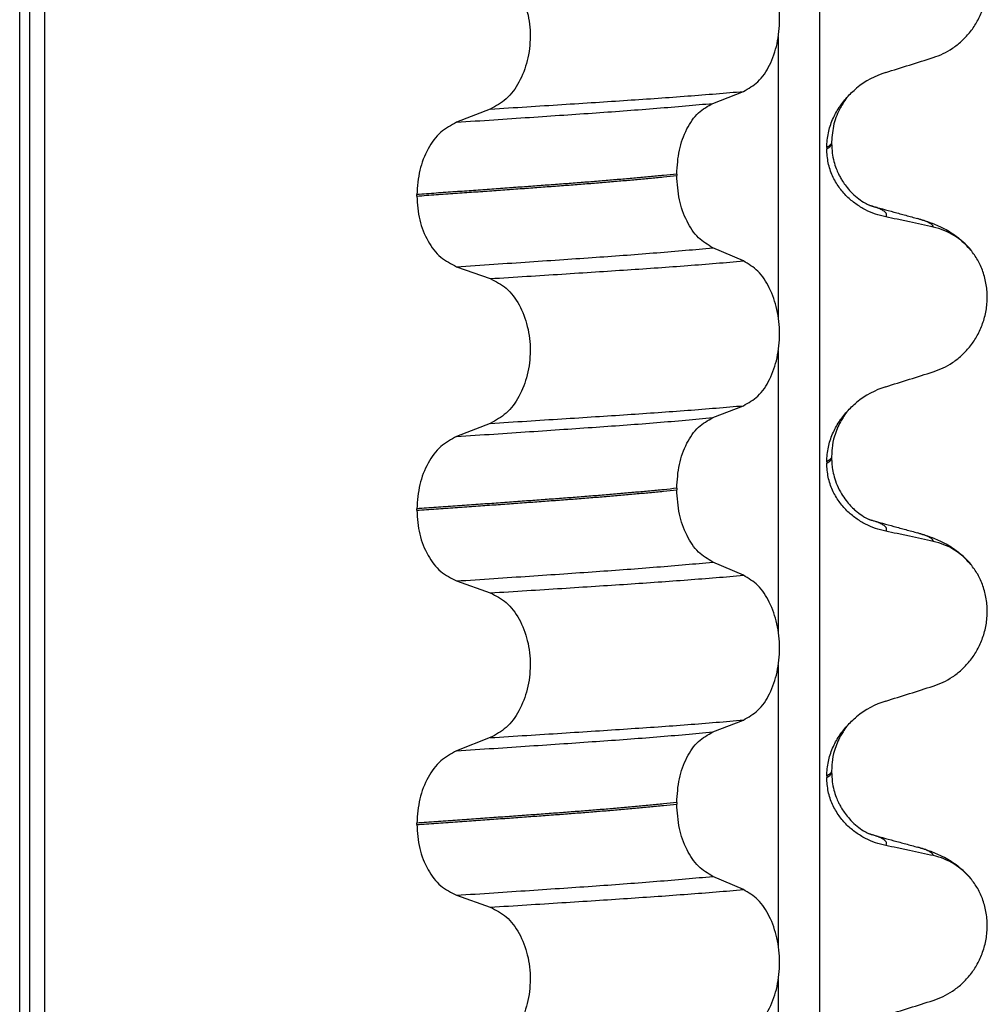
# Model space of a CAD drawing. Units: millimetres. Extents: x -6798 to -5689, y -6304 to -5323.
# Drawn here: x -5961 to -5951, y -5524 to -5514 of the extents above; entities that cross this region are included whole.
import ezdxf

# ---------------------------------------------------------------- set-up
doc = ezdxf.new("R2010")
doc.units = ezdxf.units.MM

# ---------------------------------------------------------------- blocks, each defined once
blk = doc.blocks.new('309018556__81', base_point=(-5971, -5679.7))
at = {"color": 7, "linetype": 'Continuous'}
for p, q in [((-5960.8914, -5666.7), (-5960.8914, -5484.5)), ((-5960.7922, -5484.5), (-5960.7922, -5666.7)), ((-5960.6366, -5666.7), (-5960.6366, -5484.5)), ((-5952.8114, -5484.5), (-5952.8114, -5666.7)), ((-5953.2261, -5517.41), (-5953.2261, -5514.5747)), ((-5953.8886, -5515.2502), (-5953.5793, -5515.1297)), ((-5956.1368, -5515.3077), (-5956.4776, -5515.4406)), ((-5952.7372, -5515.695), (-5952.7372, -5515.71)), ((-5952.688, -5515.6394), (-5952.688, -5515.6544)), ((-5954.2523, -5515.964), (-5954.2523, -5515.979)), ((-5956.8783, -5516.186), (-5956.8783, -5516.171)), ((-5953.5793, -5516.8423), (-5953.8886, -5516.7094)), ((-5956.4776, -5516.8998), (-5956.1368, -5517.0203)), ((-5953.2261, -5520.585), (-5953.2261, -5517.7497)), ((-5953.8886, -5518.4252), (-5953.5793, -5518.3047)), ((-5956.1368, -5518.4827), (-5956.4776, -5518.6156)), ((-5952.7372, -5518.87), (-5952.7372, -5518.885)), ((-5952.688, -5518.8144), (-5952.688, -5518.8294)), ((-5954.2523, -5519.139), (-5954.2523, -5519.154)), ((-5956.8783, -5519.361), (-5956.8783, -5519.346)), ((-5953.5793, -5520.0173), (-5953.8886, -5519.8844)), ((-5956.4776, -5520.0748), (-5956.1368, -5520.1953)), ((-5953.2261, -5523.76), (-5953.2261, -5520.9247)), ((-5953.8886, -5521.6002), (-5953.5793, -5521.4797)), ((-5956.1368, -5521.6577), (-5956.4776, -5521.7906)), ((-5952.688, -5521.9894), (-5952.688, -5522.0044)), ((-5952.7372, -5522.045), (-5952.7372, -5522.06)), ((-5954.2523, -5522.314), (-5954.2523, -5522.329)), ((-5956.8783, -5522.536), (-5956.8783, -5522.521)), ((-5953.5793, -5523.1923), (-5953.8886, -5523.0594)), ((-5956.4776, -5523.2498), (-5956.1368, -5523.3703)), ((-5953.2261, -5526.935), (-5953.2261, -5524.0997))]:
    blk.add_line(p, q, dxfattribs=at)
for centre, radius, start, end in [((-5951.8781, -5515.7778), 0.8799, 107.42168, 129.26674), ((-5951.8083, -5517.1668), 0.6832, 39.49896, 77.5752), ((-5951.8781, -5518.9528), 0.8799, 107.42168, 129.26674), ((-5951.8083, -5520.3418), 0.6832, 39.49896, 77.5752), ((-5951.8781, -5522.1278), 0.8799, 107.42168, 129.26674), ((-5951.8083, -5523.5168), 0.6832, 39.49896, 77.5752)]:
    blk.add_arc(centre, radius, start, end, dxfattribs=at)
for points, knots in [([(-5951.6613, -5514.7871), (-5951.6276, -5514.7749), (-5951.5595, -5514.7502), (-5951.4636, -5514.6945), (-5951.3732, -5514.6241), (-5951.2908, -5514.537), (-5951.2199, -5514.4337), (-5951.1637, -5514.3154), (-5951.1267, -5514.1847), (-5951.1117, -5514.0465), (-5951.1215, -5513.9072), (-5951.1548, -5513.7758), (-5951.2074, -5513.657), (-5951.257, -5513.59), (-5951.2811, -5513.5573)], [0, 0, 0, 0, 0.107282, 0.216927, 0.331142, 0.450156, 0.574914, 0.705579, 0.841286, 0.980543, 1.120587, 1.257705, 1.385609, 1.507292, 1.507292, 1.507292, 1.507292]), ([(-5953.5793, -5515.1297), (-5953.5278, -5515.1003), (-5953.4166, -5515.0368), (-5953.3035, -5514.8599), (-5953.2295, -5514.6443), (-5953.2047, -5514.4017), (-5953.2309, -5514.1593), (-5953.3055, -5513.9434), (-5953.4179, -5513.7654), (-5953.5281, -5513.6984), (-5953.5793, -5513.6673)], [0, 0, 0, 0, 0.175742, 0.379331, 0.610482, 0.857366, 1.104161, 1.335389, 1.540243, 1.717861, 1.717861, 1.717861, 1.717861]), ([(-5956.1368, -5513.8453), (-5956.0803, -5513.8743), (-5955.9606, -5513.9358), (-5955.8337, -5514.1127), (-5955.7517, -5514.3296), (-5955.7239, -5514.5733), (-5955.7532, -5514.8169), (-5955.8359, -5515.0339), (-5955.9619, -5515.2119), (-5956.0807, -5515.2769), (-5956.1368, -5515.3077)], [0, 0, 0, 0, 0.188242, 0.398988, 0.632825, 0.880006, 1.127126, 1.361059, 1.57295, 1.762802, 1.762802, 1.762802, 1.762802]), ([(-5952.1415, -5514.9383), (-5952.0614, -5514.9132), (-5951.9013, -5514.8631), (-5951.7413, -5514.8124), (-5951.6613, -5514.7871)], [0, 0, 0, 0, 0.2516729, 0.5034358, 0.5034358, 0.5034358, 0.5034358]), ([(-5956.1368, -5515.3077), (-5956.0137, -5515.2999), (-5955.7724, -5515.2848), (-5955.4181, -5515.2622), (-5955.0793, -5515.2402), (-5954.7553, -5515.2191), (-5954.4446, -5515.1981), (-5954.1455, -5515.1761), (-5953.8582, -5515.1537), (-5953.6708, -5515.1376), (-5953.5793, -5515.1297)], [0, 0, 0, 0, 0.370034, 0.725299, 1.065028, 1.388589, 1.699187, 1.999475, 2.288101, 2.563741, 2.563741, 2.563741, 2.563741]), ([(-5952.5337, -5515.1905), (-5952.518, -5515.1737), (-5952.4869, -5515.1405), (-5952.4522, -5515.1111), (-5952.435, -5515.0966)], [0, 0, 0, 0, 0.0688427, 0.1363573, 0.1363573, 0.1363573, 0.1363573]), ([(-5952.7372, -5515.695), (-5952.734, -5515.6458), (-5952.7278, -5515.549), (-5952.6816, -5515.4134), (-5952.6178, -5515.2924), (-5952.5613, -5515.2239), (-5952.5337, -5515.1905)], [0, 0, 0, 0, 0.147463, 0.2898435, 0.425909, 0.5555838, 0.5555838, 0.5555838, 0.5555838]), ([(-5952.5337, -5515.1905), (-5952.5469, -5515.2099), (-5952.5692, -5515.2427), (-5952.6202, -5515.3284), (-5952.6747, -5515.457), (-5952.6836, -5515.5784), (-5952.688, -5515.6394)], [0, 0, 0, 0, 0.0704935, 0.1188405, 0.2994423, 0.4819544, 0.4819544, 0.4819544, 0.4819544]), ([(-5956.4776, -5515.4406), (-5956.3519, -5515.4323), (-5956.1058, -5515.4161), (-5955.7448, -5515.3919), (-5955.4005, -5515.3684), (-5955.0721, -5515.3459), (-5954.7579, -5515.3234), (-5954.4565, -5515.3), (-5954.1679, -5515.276), (-5953.9801, -5515.2587), (-5953.8886, -5515.2502)], [0, 0, 0, 0, 0.377824, 0.7399, 1.085321, 1.413346, 1.727383, 2.030213, 2.320288, 2.596091, 2.596091, 2.596091, 2.596091]), ([(-5954.2523, -5515.964), (-5954.2473, -5515.8827), (-5954.2378, -5515.7253), (-5954.161, -5515.5137), (-5954.049, -5515.3407), (-5953.9394, -5515.2789), (-5953.8886, -5515.2502)], [0, 0, 0, 0, 0.2432066, 0.4702834, 0.6704079, 0.8432042, 0.8432042, 0.8432042, 0.8432042]), ([(-5956.4776, -5515.4406), (-5956.5334, -5515.4711), (-5956.6513, -5515.5357), (-5956.7759, -5515.7123), (-5956.8617, -5515.9281), (-5956.8727, -5516.0884), (-5956.8783, -5516.171)], [0, 0, 0, 0, 0.1886045, 0.3987817, 0.6313681, 0.8779859, 0.8779859, 0.8779859, 0.8779859]), ([(-5952.688, -5515.6544), (-5952.691, -5515.6574), (-5952.6974, -5515.6639), (-5952.7074, -5515.6748), (-5952.721, -5515.6853), (-5952.7315, -5515.6916), (-5952.7372, -5515.695)], [0, 0, 0, 0, 0.01283911, 0.02730207, 0.04425924, 0.06413299, 0.06413299, 0.06413299, 0.06413299]), ([(-5952.7372, -5515.71), (-5952.7298, -5515.7056), (-5952.7165, -5515.6975), (-5952.701, -5515.6837), (-5952.6905, -5515.6696), (-5952.6888, -5515.6594), (-5952.688, -5515.6544)], [0, 0, 0, 0, 0.02581874, 0.04660568, 0.06225726, 0.07718423, 0.07718423, 0.07718423, 0.07718423]), ([(-5952.1415, -5516.3974), (-5952.1765, -5516.3889), (-5952.2471, -5516.3717), (-5952.3486, -5516.3271), (-5952.446, -5516.2679), (-5952.5368, -5516.1913), (-5952.6177, -5516.0966), (-5952.6831, -5515.9827), (-5952.7282, -5515.8515), (-5952.7342, -5515.7578), (-5952.7372, -5515.71)], [0, 0, 0, 0, 0.1079398, 0.2176602, 0.3310918, 0.4488273, 0.5723367, 0.7029561, 0.8409132, 0.9837924, 0.9837924, 0.9837924, 0.9837924]), ([(-5952.688, -5515.6544), (-5952.6867, -5515.6872), (-5952.6843, -5515.7489), (-5952.6667, -5515.8337), (-5952.6444, -5515.9036), (-5952.6215, -5515.9573), (-5952.5995, -5516), (-5952.5748, -5516.0418), (-5952.5406, -5516.0907), (-5952.4924, -5516.1472), (-5952.4329, -5516.2022), (-5952.3722, -5516.245), (-5952.3295, -5516.2684), (-5952.3066, -5516.2786), (-5952.3005, -5516.2817), (-5952.2975, -5516.2833)], [0, 0, 0, 0, 0.098343, 0.1849427, 0.2588225, 0.3180433, 0.3599222, 0.4029479, 0.4636182, 0.5385985, 0.625409, 0.705968, 0.7608462, 0.7710559, 0.7812926, 0.7812926, 0.7812926, 0.7812926]), ([(-5954.2523, -5515.964), (-5954.2972, -5515.9686), (-5954.3885, -5515.978), (-5954.5276, -5515.9914), (-5954.6707, -5516.0047), (-5954.8177, -5516.0178), (-5954.9682, -5516.0306), (-5955.1221, -5516.0432), (-5955.2791, -5516.0556), (-5955.3848, -5516.0635), (-5955.4382, -5516.0675)], [0, 0, 0, 0, 0.135576, 0.275376, 0.419184, 0.566778, 0.717934, 0.872423, 1.030015, 1.190479, 1.190479, 1.190479, 1.190479]), ([(-5955.4382, -5516.0825), (-5955.3848, -5516.0785), (-5955.2791, -5516.0706), (-5955.1221, -5516.0582), (-5954.9682, -5516.0456), (-5954.8177, -5516.0328), (-5954.6707, -5516.0197), (-5954.5276, -5516.0064), (-5954.3885, -5515.993), (-5954.2972, -5515.9836), (-5954.2523, -5515.979)], [0, 0, 0, 0, 0.160463, 0.318056, 0.472545, 0.6237, 0.771295, 0.915102, 1.054902, 1.190479, 1.190479, 1.190479, 1.190479]), ([(-5953.8886, -5516.7094), (-5953.9394, -5516.6785), (-5954.0488, -5516.612), (-5954.1601, -5516.4354), (-5954.2373, -5516.2207), (-5954.2472, -5516.0614), (-5954.2523, -5515.979)], [0, 0, 0, 0, 0.1764515, 0.3796311, 0.6095073, 0.8558057, 0.8558057, 0.8558057, 0.8558057]), ([(-5955.4382, -5516.0675), (-5955.4928, -5516.0715), (-5955.6036, -5516.0797), (-5955.7723, -5516.0921), (-5955.9457, -5516.1047), (-5956.1237, -5516.1175), (-5956.3062, -5516.1306), (-5956.4932, -5516.1439), (-5956.6844, -5516.1574), (-5956.8132, -5516.1664), (-5956.8783, -5516.171)], [0, 0, 0, 0, 0.164275, 0.333401, 0.507283, 0.685816, 0.86888, 1.056342, 1.248056, 1.443864, 1.443864, 1.443864, 1.443864]), ([(-5956.8783, -5516.186), (-5956.8132, -5516.1814), (-5956.6844, -5516.1724), (-5956.4932, -5516.1589), (-5956.3062, -5516.1456), (-5956.1237, -5516.1325), (-5955.9457, -5516.1197), (-5955.7723, -5516.1071), (-5955.6036, -5516.0947), (-5955.4928, -5516.0865), (-5955.4382, -5516.0825)], [0, 0, 0, 0, 0.195808, 0.387522, 0.574984, 0.758048, 0.936581, 1.110463, 1.279589, 1.443864, 1.443864, 1.443864, 1.443864]), ([(-5956.8783, -5516.186), (-5956.8728, -5516.2675), (-5956.8622, -5516.4259), (-5956.7768, -5516.6387), (-5956.6514, -5516.8116), (-5956.5333, -5516.8715), (-5956.4776, -5516.8998)], [0, 0, 0, 0, 0.2435191, 0.473333, 0.6806322, 0.8658107, 0.8658107, 0.8658107, 0.8658107]), ([(-5952.2877, -5516.2861), (-5952.2879, -5516.2861), (-5952.2895, -5516.2856), (-5952.2925, -5516.2846), (-5952.2956, -5516.2838), (-5952.2973, -5516.2833), (-5952.2975, -5516.2833)], [0, 0, 0, 0, 0.00063086, 0.00504684, 0.00951975, 0.01015873, 0.01015873, 0.01015873, 0.01015873]), ([(-5952.2877, -5516.2861), (-5952.2497, -5516.2964), (-5952.173, -5516.3172), (-5952.0567, -5516.349), (-5951.9382, -5516.3813), (-5951.8583, -5516.4031), (-5951.8182, -5516.414)], [0, 0, 0, 0, 0.1182773, 0.2382179, 0.3618234, 0.4865988, 0.4865988, 0.4865988, 0.4865988]), ([(-5952.1415, -5516.3974), (-5952.1409, -5516.3964), (-5952.1395, -5516.3944), (-5952.1356, -5516.3887), (-5952.1336, -5516.3795), (-5952.1347, -5516.366), (-5952.1433, -5516.3521), (-5952.1617, -5516.336), (-5952.1921, -5516.3191), (-5952.2357, -5516.3015), (-5952.2692, -5516.2916), (-5952.2877, -5516.2861)], [0, 0, 0, 0, 0.0036608, 0.0073217, 0.0205109, 0.0309028, 0.0472338, 0.0678712, 0.1040129, 0.1509033, 0.2087564, 0.2087564, 0.2087564, 0.2087564]), ([(-5951.6613, -5516.4997), (-5951.7003, -5516.4911), (-5951.7802, -5516.4734), (-5951.9017, -5516.4473), (-5952.0228, -5516.4218), (-5952.1029, -5516.4054), (-5952.1415, -5516.3974)], [0, 0, 0, 0, 0.1198018, 0.2455776, 0.3727485, 0.4909597, 0.4909597, 0.4909597, 0.4909597]), ([(-5951.8182, -5516.414), (-5951.7739, -5516.427), (-5951.6878, -5516.4523), (-5951.5567, -5516.5091), (-5951.4131, -5516.5936), (-5951.3287, -5516.6823), (-5951.2811, -5516.7323)], [0, 0, 0, 0, 0.1385476, 0.2687352, 0.428069, 0.6340425, 0.6340425, 0.6340425, 0.6340425]), ([(-5951.6613, -5516.4997), (-5951.6617, -5516.4982), (-5951.6625, -5516.4952), (-5951.6649, -5516.4838), (-5951.6813, -5516.4701), (-5951.7104, -5516.4506), (-5951.7575, -5516.4317), (-5951.7963, -5516.4204), (-5951.8182, -5516.414)], [0, 0, 0, 0, 0.004581, 0.009162, 0.0348438, 0.0634063, 0.1162385, 0.1849137, 0.1849137, 0.1849137, 0.1849137]), ([(-5956.4776, -5516.8998), (-5956.3519, -5516.8915), (-5956.1058, -5516.8753), (-5955.7448, -5516.8511), (-5955.4005, -5516.8276), (-5955.0721, -5516.8051), (-5954.7579, -5516.7826), (-5954.4565, -5516.7592), (-5954.1679, -5516.7352), (-5953.9801, -5516.7179), (-5953.8886, -5516.7094)], [0, 0, 0, 0, 0.377824, 0.7399, 1.085321, 1.413346, 1.727383, 2.030213, 2.320288, 2.596091, 2.596091, 2.596091, 2.596091]), ([(-5951.6613, -5517.9621), (-5951.6276, -5517.9499), (-5951.5595, -5517.9252), (-5951.4636, -5517.8695), (-5951.3732, -5517.7991), (-5951.2908, -5517.712), (-5951.2199, -5517.6087), (-5951.1637, -5517.4904), (-5951.1267, -5517.3597), (-5951.1117, -5517.2215), (-5951.1215, -5517.0822), (-5951.1548, -5516.9508), (-5951.2074, -5516.832), (-5951.257, -5516.765), (-5951.2811, -5516.7323)], [0, 0, 0, 0, 0.107282, 0.216927, 0.331142, 0.450156, 0.574914, 0.705579, 0.841286, 0.980543, 1.120587, 1.257705, 1.385609, 1.507292, 1.507292, 1.507292, 1.507292]), ([(-5956.1368, -5517.0203), (-5956.0137, -5517.0125), (-5955.7724, -5516.9974), (-5955.4181, -5516.9748), (-5955.0793, -5516.9528), (-5954.7553, -5516.9317), (-5954.4446, -5516.9106), (-5954.1455, -5516.8887), (-5953.8582, -5516.8663), (-5953.6708, -5516.8502), (-5953.5793, -5516.8423)], [0, 0, 0, 0, 0.370034, 0.725299, 1.065028, 1.388589, 1.699187, 1.999475, 2.288101, 2.563741, 2.563741, 2.563741, 2.563741]), ([(-5953.5793, -5518.3047), (-5953.5278, -5518.2753), (-5953.4166, -5518.2118), (-5953.3035, -5518.0349), (-5953.2295, -5517.8193), (-5953.2047, -5517.5767), (-5953.2309, -5517.3343), (-5953.3055, -5517.1184), (-5953.4179, -5516.9404), (-5953.5281, -5516.8734), (-5953.5793, -5516.8423)], [0, 0, 0, 0, 0.175742, 0.379331, 0.610482, 0.857366, 1.104161, 1.335389, 1.540243, 1.717861, 1.717861, 1.717861, 1.717861]), ([(-5956.1368, -5517.0203), (-5956.0803, -5517.0493), (-5955.9606, -5517.1108), (-5955.8337, -5517.2877), (-5955.7517, -5517.5046), (-5955.7239, -5517.7483), (-5955.7532, -5517.9919), (-5955.8359, -5518.2089), (-5955.9619, -5518.3869), (-5956.0807, -5518.4519), (-5956.1368, -5518.4827)], [0, 0, 0, 0, 0.188242, 0.398988, 0.632825, 0.880006, 1.127126, 1.361059, 1.57295, 1.762802, 1.762802, 1.762802, 1.762802]), ([(-5952.1415, -5518.1133), (-5952.0614, -5518.0882), (-5951.9013, -5518.0381), (-5951.7413, -5517.9874), (-5951.6613, -5517.9621)], [0, 0, 0, 0, 0.2516729, 0.5034358, 0.5034358, 0.5034358, 0.5034358]), ([(-5956.1368, -5518.4827), (-5956.0137, -5518.4749), (-5955.7724, -5518.4598), (-5955.4181, -5518.4372), (-5955.0793, -5518.4152), (-5954.7553, -5518.3941), (-5954.4446, -5518.3731), (-5954.1455, -5518.3511), (-5953.8582, -5518.3287), (-5953.6708, -5518.3126), (-5953.5793, -5518.3047)], [0, 0, 0, 0, 0.370034, 0.725299, 1.065028, 1.388589, 1.699187, 1.999475, 2.288101, 2.563741, 2.563741, 2.563741, 2.563741]), ([(-5952.5337, -5518.3655), (-5952.518, -5518.3487), (-5952.4869, -5518.3155), (-5952.4522, -5518.2861), (-5952.435, -5518.2716)], [0, 0, 0, 0, 0.0688427, 0.1363573, 0.1363573, 0.1363573, 0.1363573]), ([(-5952.7372, -5518.87), (-5952.734, -5518.8208), (-5952.7278, -5518.724), (-5952.6816, -5518.5884), (-5952.6178, -5518.4674), (-5952.5613, -5518.3989), (-5952.5337, -5518.3655)], [0, 0, 0, 0, 0.147463, 0.2898435, 0.425909, 0.5555838, 0.5555838, 0.5555838, 0.5555838]), ([(-5952.5337, -5518.3655), (-5952.5469, -5518.3849), (-5952.5691, -5518.4177), (-5952.6168, -5518.4975), (-5952.6601, -5518.6005), (-5952.6849, -5518.72), (-5952.6871, -5518.788), (-5952.688, -5518.8144)], [0, 0, 0, 0, 0.0704935, 0.1188405, 0.2785814, 0.4031299, 0.4824104, 0.4824104, 0.4824104, 0.4824104]), ([(-5956.4776, -5518.6156), (-5956.3519, -5518.6073), (-5956.1058, -5518.5911), (-5955.7448, -5518.5669), (-5955.4005, -5518.5434), (-5955.0721, -5518.5209), (-5954.7579, -5518.4984), (-5954.4565, -5518.475), (-5954.1679, -5518.451), (-5953.9801, -5518.4337), (-5953.8886, -5518.4252)], [0, 0, 0, 0, 0.377824, 0.7399, 1.085321, 1.413346, 1.727383, 2.030213, 2.320288, 2.596091, 2.596091, 2.596091, 2.596091]), ([(-5954.2523, -5519.139), (-5954.2473, -5519.0577), (-5954.2378, -5518.9003), (-5954.161, -5518.6887), (-5954.049, -5518.5157), (-5953.9394, -5518.4539), (-5953.8886, -5518.4252)], [0, 0, 0, 0, 0.2432066, 0.4702834, 0.6704079, 0.8432042, 0.8432042, 0.8432042, 0.8432042]), ([(-5956.4776, -5518.6156), (-5956.5334, -5518.6461), (-5956.6513, -5518.7107), (-5956.7759, -5518.8873), (-5956.8617, -5519.1031), (-5956.8727, -5519.2634), (-5956.8783, -5519.346)], [0, 0, 0, 0, 0.1886045, 0.3987817, 0.6313681, 0.8779859, 0.8779859, 0.8779859, 0.8779859]), ([(-5952.688, -5518.8294), (-5952.691, -5518.8324), (-5952.6974, -5518.8389), (-5952.7074, -5518.8498), (-5952.721, -5518.8603), (-5952.7315, -5518.8666), (-5952.7372, -5518.87)], [0, 0, 0, 0, 0.01283911, 0.02730207, 0.04425924, 0.06413299, 0.06413299, 0.06413299, 0.06413299]), ([(-5952.7372, -5518.885), (-5952.7298, -5518.8806), (-5952.7165, -5518.8725), (-5952.701, -5518.8587), (-5952.6905, -5518.8446), (-5952.6888, -5518.8344), (-5952.688, -5518.8294)], [0, 0, 0, 0, 0.02581874, 0.04660568, 0.06225726, 0.07718423, 0.07718423, 0.07718423, 0.07718423]), ([(-5952.1415, -5519.5724), (-5952.1765, -5519.5639), (-5952.2471, -5519.5467), (-5952.3486, -5519.5021), (-5952.446, -5519.4429), (-5952.5368, -5519.3663), (-5952.6177, -5519.2716), (-5952.6831, -5519.1577), (-5952.7282, -5519.0265), (-5952.7342, -5518.9328), (-5952.7372, -5518.885)], [0, 0, 0, 0, 0.1079398, 0.2176602, 0.3310918, 0.4488273, 0.5723367, 0.7029561, 0.8409132, 0.9837924, 0.9837924, 0.9837924, 0.9837924]), ([(-5952.688, -5518.8294), (-5952.6878, -5518.8433), (-5952.6872, -5518.8769), (-5952.6812, -5518.9349), (-5952.6672, -5519.007), (-5952.6412, -5519.0896), (-5952.6031, -5519.1717), (-5952.5571, -5519.2443), (-5952.511, -5519.3014), (-5952.4688, -5519.3442), (-5952.4223, -5519.3845), (-5952.3729, -5519.4195), (-5952.3303, -5519.443), (-5952.3066, -5519.4536), (-5952.3005, -5519.4567), (-5952.2975, -5519.4583)], [0, 0, 0, 0, 0.0415863, 0.1008129, 0.1748391, 0.2615763, 0.359921, 0.4452838, 0.5189255, 0.5796151, 0.6254142, 0.7032957, 0.7608536, 0.7710632, 0.7813, 0.7813, 0.7813, 0.7813]), ([(-5954.2523, -5519.139), (-5954.2972, -5519.1436), (-5954.3885, -5519.153), (-5954.5276, -5519.1664), (-5954.6707, -5519.1797), (-5954.8177, -5519.1928), (-5954.9682, -5519.2056), (-5955.1221, -5519.2182), (-5955.2791, -5519.2306), (-5955.3848, -5519.2385), (-5955.4382, -5519.2425)], [0, 0, 0, 0, 0.135576, 0.275376, 0.419184, 0.566778, 0.717934, 0.872423, 1.030015, 1.190479, 1.190479, 1.190479, 1.190479]), ([(-5955.4382, -5519.2575), (-5955.3848, -5519.2535), (-5955.2791, -5519.2456), (-5955.1221, -5519.2332), (-5954.9682, -5519.2206), (-5954.8177, -5519.2078), (-5954.6707, -5519.1947), (-5954.5276, -5519.1814), (-5954.3885, -5519.168), (-5954.2972, -5519.1586), (-5954.2523, -5519.154)], [0, 0, 0, 0, 0.160463, 0.318056, 0.472545, 0.6237, 0.771295, 0.915102, 1.054902, 1.190479, 1.190479, 1.190479, 1.190479]), ([(-5953.8886, -5519.8844), (-5953.9394, -5519.8535), (-5954.0488, -5519.787), (-5954.1601, -5519.6104), (-5954.2373, -5519.3957), (-5954.2472, -5519.2364), (-5954.2523, -5519.154)], [0, 0, 0, 0, 0.1764515, 0.3796311, 0.6095073, 0.8558057, 0.8558057, 0.8558057, 0.8558057]), ([(-5955.4382, -5519.2425), (-5955.4928, -5519.2465), (-5955.6036, -5519.2547), (-5955.7723, -5519.2671), (-5955.9457, -5519.2797), (-5956.1237, -5519.2925), (-5956.3062, -5519.3056), (-5956.4932, -5519.3189), (-5956.6844, -5519.3324), (-5956.8132, -5519.3414), (-5956.8783, -5519.346)], [0, 0, 0, 0, 0.164275, 0.333401, 0.507283, 0.685816, 0.86888, 1.056342, 1.248056, 1.443864, 1.443864, 1.443864, 1.443864]), ([(-5956.8783, -5519.361), (-5956.8132, -5519.3564), (-5956.6844, -5519.3474), (-5956.4932, -5519.3339), (-5956.3062, -5519.3206), (-5956.1237, -5519.3075), (-5955.9457, -5519.2947), (-5955.7723, -5519.2821), (-5955.6036, -5519.2697), (-5955.4928, -5519.2615), (-5955.4382, -5519.2575)], [0, 0, 0, 0, 0.195808, 0.387522, 0.574984, 0.758048, 0.936581, 1.110463, 1.279589, 1.443864, 1.443864, 1.443864, 1.443864]), ([(-5956.8783, -5519.361), (-5956.8728, -5519.4425), (-5956.8622, -5519.6009), (-5956.7768, -5519.8137), (-5956.6514, -5519.9866), (-5956.5333, -5520.0465), (-5956.4776, -5520.0748)], [0, 0, 0, 0, 0.2435191, 0.473333, 0.6806322, 0.8658107, 0.8658107, 0.8658107, 0.8658107]), ([(-5952.2877, -5519.4611), (-5952.2879, -5519.4611), (-5952.2895, -5519.4606), (-5952.2925, -5519.4596), (-5952.2956, -5519.4588), (-5952.2973, -5519.4583), (-5952.2975, -5519.4583)], [0, 0, 0, 0, 0.00063086, 0.00504684, 0.00951975, 0.01015873, 0.01015873, 0.01015873, 0.01015873]), ([(-5952.2877, -5519.4611), (-5952.2496, -5519.4715), (-5952.1729, -5519.4923), (-5952.0566, -5519.524), (-5951.9382, -5519.5563), (-5951.8583, -5519.5781), (-5951.8182, -5519.589)], [0, 0, 0, 0, 0.1185025, 0.2382179, 0.3617861, 0.4865988, 0.4865988, 0.4865988, 0.4865988]), ([(-5952.1415, -5519.5724), (-5952.1409, -5519.5714), (-5952.1395, -5519.5694), (-5952.1356, -5519.5637), (-5952.1336, -5519.5545), (-5952.1347, -5519.541), (-5952.1433, -5519.5271), (-5952.1617, -5519.511), (-5952.1921, -5519.4941), (-5952.2357, -5519.4765), (-5952.2692, -5519.4666), (-5952.2877, -5519.4611)], [0, 0, 0, 0, 0.0036608, 0.0073217, 0.0205109, 0.0309028, 0.0472338, 0.0678712, 0.1040129, 0.1509033, 0.2087564, 0.2087564, 0.2087564, 0.2087564]), ([(-5951.6613, -5519.6747), (-5951.7003, -5519.6661), (-5951.7802, -5519.6484), (-5951.9017, -5519.6223), (-5952.0228, -5519.5968), (-5952.1029, -5519.5804), (-5952.1415, -5519.5724)], [0, 0, 0, 0, 0.1198018, 0.2455776, 0.3727485, 0.4909597, 0.4909597, 0.4909597, 0.4909597]), ([(-5951.8182, -5519.589), (-5951.7739, -5519.602), (-5951.6878, -5519.6273), (-5951.5567, -5519.6841), (-5951.4131, -5519.7686), (-5951.3287, -5519.8573), (-5951.2811, -5519.9073)], [0, 0, 0, 0, 0.1385476, 0.2687352, 0.428069, 0.6340425, 0.6340425, 0.6340425, 0.6340425]), ([(-5951.6613, -5519.6747), (-5951.6617, -5519.6732), (-5951.6625, -5519.6702), (-5951.6649, -5519.6588), (-5951.6813, -5519.6451), (-5951.7104, -5519.6256), (-5951.7575, -5519.6067), (-5951.7963, -5519.5954), (-5951.8182, -5519.589)], [0, 0, 0, 0, 0.004581, 0.009162, 0.0348438, 0.0634063, 0.1162385, 0.1849137, 0.1849137, 0.1849137, 0.1849137]), ([(-5956.4776, -5520.0748), (-5956.3519, -5520.0665), (-5956.1058, -5520.0503), (-5955.7448, -5520.0261), (-5955.4005, -5520.0026), (-5955.0721, -5519.9801), (-5954.7579, -5519.9576), (-5954.4565, -5519.9342), (-5954.1679, -5519.9102), (-5953.9801, -5519.8929), (-5953.8886, -5519.8844)], [0, 0, 0, 0, 0.377824, 0.7399, 1.085321, 1.413346, 1.727383, 2.030213, 2.320288, 2.596091, 2.596091, 2.596091, 2.596091]), ([(-5951.6613, -5521.1371), (-5951.6276, -5521.1249), (-5951.5595, -5521.1002), (-5951.4636, -5521.0445), (-5951.3732, -5520.9741), (-5951.2908, -5520.887), (-5951.2199, -5520.7837), (-5951.1637, -5520.6654), (-5951.1267, -5520.5347), (-5951.1117, -5520.3965), (-5951.1215, -5520.2572), (-5951.1548, -5520.1258), (-5951.2074, -5520.007), (-5951.257, -5519.94), (-5951.2811, -5519.9073)], [0, 0, 0, 0, 0.107282, 0.216927, 0.331142, 0.450156, 0.574914, 0.705579, 0.841286, 0.980543, 1.120587, 1.257705, 1.385609, 1.507292, 1.507292, 1.507292, 1.507292]), ([(-5956.1368, -5520.1953), (-5956.0137, -5520.1875), (-5955.7724, -5520.1724), (-5955.4181, -5520.1498), (-5955.0793, -5520.1278), (-5954.7553, -5520.1067), (-5954.4446, -5520.0856), (-5954.1455, -5520.0637), (-5953.8582, -5520.0413), (-5953.6708, -5520.0252), (-5953.5793, -5520.0173)], [0, 0, 0, 0, 0.370034, 0.725299, 1.065028, 1.388589, 1.699187, 1.999475, 2.288101, 2.563741, 2.563741, 2.563741, 2.563741]), ([(-5953.5793, -5521.4797), (-5953.5278, -5521.4503), (-5953.4166, -5521.3868), (-5953.3035, -5521.2099), (-5953.2295, -5520.9943), (-5953.2047, -5520.7517), (-5953.2309, -5520.5093), (-5953.3055, -5520.2934), (-5953.4179, -5520.1154), (-5953.5281, -5520.0484), (-5953.5793, -5520.0173)], [0, 0, 0, 0, 0.175742, 0.379331, 0.610482, 0.857366, 1.104161, 1.335389, 1.540243, 1.717861, 1.717861, 1.717861, 1.717861]), ([(-5956.1368, -5520.1953), (-5956.0803, -5520.2243), (-5955.9606, -5520.2858), (-5955.8337, -5520.4627), (-5955.7517, -5520.6796), (-5955.7239, -5520.9233), (-5955.7532, -5521.1669), (-5955.8359, -5521.3839), (-5955.9619, -5521.5619), (-5956.0807, -5521.6269), (-5956.1368, -5521.6577)], [0, 0, 0, 0, 0.188242, 0.398988, 0.632825, 0.880006, 1.127126, 1.361059, 1.57295, 1.762802, 1.762802, 1.762802, 1.762802]), ([(-5952.1415, -5521.2883), (-5952.0614, -5521.2632), (-5951.9013, -5521.2131), (-5951.7413, -5521.1624), (-5951.6613, -5521.1371)], [0, 0, 0, 0, 0.2516729, 0.5034358, 0.5034358, 0.5034358, 0.5034358]), ([(-5956.1368, -5521.6577), (-5956.0137, -5521.6499), (-5955.7724, -5521.6348), (-5955.4181, -5521.6122), (-5955.0793, -5521.5902), (-5954.7553, -5521.5691), (-5954.4446, -5521.5481), (-5954.1455, -5521.5261), (-5953.8582, -5521.5037), (-5953.6708, -5521.4876), (-5953.5793, -5521.4797)], [0, 0, 0, 0, 0.370034, 0.725299, 1.065028, 1.388589, 1.699187, 1.999475, 2.288101, 2.563741, 2.563741, 2.563741, 2.563741]), ([(-5952.5337, -5521.5405), (-5952.518, -5521.5237), (-5952.4869, -5521.4905), (-5952.4522, -5521.4611), (-5952.435, -5521.4466)], [0, 0, 0, 0, 0.0688427, 0.1363573, 0.1363573, 0.1363573, 0.1363573]), ([(-5952.7372, -5522.045), (-5952.734, -5521.9958), (-5952.7278, -5521.899), (-5952.6816, -5521.7634), (-5952.6178, -5521.6424), (-5952.5613, -5521.5739), (-5952.5337, -5521.5405)], [0, 0, 0, 0, 0.147463, 0.2898435, 0.425909, 0.5555838, 0.5555838, 0.5555838, 0.5555838]), ([(-5952.5337, -5521.5405), (-5952.5469, -5521.5599), (-5952.5691, -5521.5927), (-5952.6168, -5521.6725), (-5952.6601, -5521.7755), (-5952.6849, -5521.895), (-5952.6871, -5521.963), (-5952.688, -5521.9894)], [0, 0, 0, 0, 0.0704935, 0.1188405, 0.2785814, 0.4031299, 0.4824104, 0.4824104, 0.4824104, 0.4824104]), ([(-5956.4776, -5521.7906), (-5956.3519, -5521.7823), (-5956.1058, -5521.7661), (-5955.7448, -5521.7419), (-5955.4005, -5521.7184), (-5955.0721, -5521.6959), (-5954.7579, -5521.6734), (-5954.4565, -5521.65), (-5954.1679, -5521.626), (-5953.9801, -5521.6087), (-5953.8886, -5521.6002)], [0, 0, 0, 0, 0.377824, 0.7399, 1.085321, 1.413346, 1.727383, 2.030213, 2.320288, 2.596091, 2.596091, 2.596091, 2.596091]), ([(-5954.2523, -5522.314), (-5954.2473, -5522.2327), (-5954.2378, -5522.0753), (-5954.161, -5521.8637), (-5954.049, -5521.6907), (-5953.9394, -5521.6289), (-5953.8886, -5521.6002)], [0, 0, 0, 0, 0.2432066, 0.4702834, 0.6704079, 0.8432042, 0.8432042, 0.8432042, 0.8432042]), ([(-5956.4776, -5521.7906), (-5956.5334, -5521.8211), (-5956.6513, -5521.8857), (-5956.7759, -5522.0623), (-5956.8617, -5522.2781), (-5956.8727, -5522.4384), (-5956.8783, -5522.521)], [0, 0, 0, 0, 0.1886045, 0.3987817, 0.6313681, 0.8779859, 0.8779859, 0.8779859, 0.8779859]), ([(-5952.688, -5522.0044), (-5952.691, -5522.0074), (-5952.6974, -5522.0139), (-5952.7074, -5522.0248), (-5952.721, -5522.0353), (-5952.7315, -5522.0416), (-5952.7372, -5522.045)], [0, 0, 0, 0, 0.01283911, 0.02730207, 0.04425924, 0.06413299, 0.06413299, 0.06413299, 0.06413299]), ([(-5952.7372, -5522.06), (-5952.7298, -5522.0556), (-5952.7165, -5522.0475), (-5952.701, -5522.0337), (-5952.6905, -5522.0196), (-5952.6888, -5522.0094), (-5952.688, -5522.0044)], [0, 0, 0, 0, 0.02581874, 0.04660568, 0.06225726, 0.07718423, 0.07718423, 0.07718423, 0.07718423]), ([(-5952.1415, -5522.7474), (-5952.1765, -5522.7389), (-5952.2471, -5522.7217), (-5952.3486, -5522.6771), (-5952.446, -5522.6179), (-5952.5368, -5522.5413), (-5952.6177, -5522.4466), (-5952.6831, -5522.3327), (-5952.7282, -5522.2015), (-5952.7342, -5522.1078), (-5952.7372, -5522.06)], [0, 0, 0, 0, 0.1079398, 0.2176602, 0.3310918, 0.4488273, 0.5723367, 0.7029561, 0.8409132, 0.9837924, 0.9837924, 0.9837924, 0.9837924]), ([(-5952.688, -5522.0044), (-5952.6867, -5522.0372), (-5952.6843, -5522.0989), (-5952.6667, -5522.1837), (-5952.6444, -5522.2536), (-5952.6215, -5522.3073), (-5952.5995, -5522.35), (-5952.5748, -5522.3918), (-5952.5406, -5522.4407), (-5952.4924, -5522.4972), (-5952.4329, -5522.5522), (-5952.3722, -5522.595), (-5952.3295, -5522.6184), (-5952.3066, -5522.6286), (-5952.3005, -5522.6317), (-5952.2975, -5522.6333)], [0, 0, 0, 0, 0.098343, 0.1849427, 0.2588225, 0.3180433, 0.3599222, 0.4029479, 0.4636182, 0.5385985, 0.625409, 0.705968, 0.7608462, 0.7710559, 0.7812926, 0.7812926, 0.7812926, 0.7812926]), ([(-5954.2523, -5522.314), (-5954.2972, -5522.3186), (-5954.3885, -5522.328), (-5954.5276, -5522.3414), (-5954.6707, -5522.3547), (-5954.8177, -5522.3678), (-5954.9682, -5522.3806), (-5955.1221, -5522.3932), (-5955.2791, -5522.4056), (-5955.3848, -5522.4135), (-5955.4382, -5522.4175)], [0, 0, 0, 0, 0.135576, 0.275376, 0.419184, 0.566778, 0.717934, 0.872423, 1.030015, 1.190479, 1.190479, 1.190479, 1.190479]), ([(-5955.4382, -5522.4325), (-5955.3848, -5522.4285), (-5955.2791, -5522.4206), (-5955.1221, -5522.4082), (-5954.9682, -5522.3956), (-5954.8177, -5522.3828), (-5954.6707, -5522.3697), (-5954.5276, -5522.3564), (-5954.3885, -5522.343), (-5954.2972, -5522.3336), (-5954.2523, -5522.329)], [0, 0, 0, 0, 0.160463, 0.318056, 0.472545, 0.6237, 0.771295, 0.915102, 1.054902, 1.190479, 1.190479, 1.190479, 1.190479]), ([(-5953.8886, -5523.0594), (-5953.9394, -5523.0285), (-5954.0488, -5522.962), (-5954.1601, -5522.7854), (-5954.2373, -5522.5707), (-5954.2472, -5522.4114), (-5954.2523, -5522.329)], [0, 0, 0, 0, 0.1764515, 0.3796311, 0.6095073, 0.8558057, 0.8558057, 0.8558057, 0.8558057]), ([(-5955.4382, -5522.4175), (-5955.4928, -5522.4215), (-5955.6036, -5522.4297), (-5955.7723, -5522.4421), (-5955.9457, -5522.4547), (-5956.1237, -5522.4675), (-5956.3062, -5522.4806), (-5956.4932, -5522.4939), (-5956.6844, -5522.5074), (-5956.8132, -5522.5164), (-5956.8783, -5522.521)], [0, 0, 0, 0, 0.164275, 0.333401, 0.507283, 0.685816, 0.86888, 1.056342, 1.248056, 1.443864, 1.443864, 1.443864, 1.443864]), ([(-5956.8783, -5522.536), (-5956.8132, -5522.5314), (-5956.6844, -5522.5224), (-5956.4932, -5522.5089), (-5956.3062, -5522.4956), (-5956.1237, -5522.4825), (-5955.9457, -5522.4697), (-5955.7723, -5522.4571), (-5955.6036, -5522.4447), (-5955.4928, -5522.4365), (-5955.4382, -5522.4325)], [0, 0, 0, 0, 0.195808, 0.387522, 0.574984, 0.758048, 0.936581, 1.110463, 1.279589, 1.443864, 1.443864, 1.443864, 1.443864]), ([(-5956.8783, -5522.536), (-5956.8728, -5522.6175), (-5956.8622, -5522.7759), (-5956.7768, -5522.9887), (-5956.6514, -5523.1616), (-5956.5333, -5523.2215), (-5956.4776, -5523.2498)], [0, 0, 0, 0, 0.2435191, 0.473333, 0.6806322, 0.8658107, 0.8658107, 0.8658107, 0.8658107]), ([(-5952.2877, -5522.6361), (-5952.2879, -5522.6361), (-5952.2895, -5522.6356), (-5952.2925, -5522.6346), (-5952.2956, -5522.6338), (-5952.2973, -5522.6333), (-5952.2975, -5522.6333)], [0, 0, 0, 0, 0.00063086, 0.00504684, 0.00951975, 0.01015873, 0.01015873, 0.01015873, 0.01015873]), ([(-5952.2877, -5522.6361), (-5952.2497, -5522.6464), (-5952.173, -5522.6672), (-5952.0566, -5522.699), (-5951.9382, -5522.7313), (-5951.8583, -5522.7531), (-5951.8182, -5522.764)], [0, 0, 0, 0, 0.1182191, 0.2382179, 0.3619806, 0.4865988, 0.4865988, 0.4865988, 0.4865988]), ([(-5952.1415, -5522.7474), (-5952.1409, -5522.7464), (-5952.1395, -5522.7444), (-5952.1356, -5522.7387), (-5952.1336, -5522.7295), (-5952.1347, -5522.716), (-5952.1433, -5522.7021), (-5952.1617, -5522.686), (-5952.1921, -5522.6691), (-5952.2357, -5522.6515), (-5952.2692, -5522.6416), (-5952.2877, -5522.6361)], [0, 0, 0, 0, 0.0036608, 0.0073217, 0.0205109, 0.0309028, 0.0472338, 0.0678712, 0.1040129, 0.1509033, 0.2087564, 0.2087564, 0.2087564, 0.2087564]), ([(-5951.6613, -5522.8497), (-5951.7003, -5522.8411), (-5951.7802, -5522.8234), (-5951.9017, -5522.7973), (-5952.0228, -5522.7718), (-5952.1029, -5522.7554), (-5952.1415, -5522.7474)], [0, 0, 0, 0, 0.1198018, 0.2455776, 0.3727485, 0.4909597, 0.4909597, 0.4909597, 0.4909597]), ([(-5951.8182, -5522.764), (-5951.7739, -5522.777), (-5951.6878, -5522.8023), (-5951.5567, -5522.8591), (-5951.4131, -5522.9436), (-5951.3287, -5523.0323), (-5951.2811, -5523.0823)], [0, 0, 0, 0, 0.1385476, 0.2687352, 0.4280691, 0.6340425, 0.6340425, 0.6340425, 0.6340425]), ([(-5951.6613, -5522.8497), (-5951.6617, -5522.8482), (-5951.6625, -5522.8452), (-5951.6649, -5522.8338), (-5951.6813, -5522.8201), (-5951.7104, -5522.8006), (-5951.7575, -5522.7817), (-5951.7963, -5522.7704), (-5951.8182, -5522.764)], [0, 0, 0, 0, 0.004581, 0.009162, 0.0348438, 0.0634063, 0.1162385, 0.1849137, 0.1849137, 0.1849137, 0.1849137]), ([(-5956.4776, -5523.2498), (-5956.3519, -5523.2415), (-5956.1058, -5523.2253), (-5955.7448, -5523.2011), (-5955.4005, -5523.1776), (-5955.0721, -5523.1551), (-5954.7579, -5523.1326), (-5954.4565, -5523.1092), (-5954.1679, -5523.0852), (-5953.9801, -5523.0679), (-5953.8886, -5523.0594)], [0, 0, 0, 0, 0.377824, 0.7399, 1.085321, 1.413346, 1.727383, 2.030213, 2.320288, 2.596091, 2.596091, 2.596091, 2.596091]), ([(-5951.6613, -5524.3121), (-5951.6276, -5524.2999), (-5951.5595, -5524.2752), (-5951.4636, -5524.2195), (-5951.3732, -5524.1491), (-5951.2908, -5524.062), (-5951.2199, -5523.9587), (-5951.1637, -5523.8404), (-5951.1267, -5523.7097), (-5951.1117, -5523.5715), (-5951.1215, -5523.4322), (-5951.1548, -5523.3008), (-5951.2074, -5523.182), (-5951.257, -5523.115), (-5951.2811, -5523.0823)], [0, 0, 0, 0, 0.107282, 0.216927, 0.331142, 0.450156, 0.574914, 0.705579, 0.841286, 0.980543, 1.120587, 1.257705, 1.385609, 1.507292, 1.507292, 1.507292, 1.507292]), ([(-5956.1368, -5523.3703), (-5956.0137, -5523.3625), (-5955.7724, -5523.3474), (-5955.4181, -5523.3248), (-5955.0793, -5523.3028), (-5954.7553, -5523.2817), (-5954.4446, -5523.2606), (-5954.1455, -5523.2387), (-5953.8582, -5523.2163), (-5953.6708, -5523.2002), (-5953.5793, -5523.1923)], [0, 0, 0, 0, 0.370034, 0.725299, 1.065028, 1.388589, 1.699187, 1.999475, 2.288101, 2.563741, 2.563741, 2.563741, 2.563741]), ([(-5953.5793, -5524.6547), (-5953.5278, -5524.6253), (-5953.4166, -5524.5618), (-5953.3035, -5524.3849), (-5953.2295, -5524.1693), (-5953.2047, -5523.9267), (-5953.2309, -5523.6843), (-5953.3055, -5523.4684), (-5953.4179, -5523.2904), (-5953.5281, -5523.2234), (-5953.5793, -5523.1923)], [0, 0, 0, 0, 0.175742, 0.379331, 0.610482, 0.857366, 1.104161, 1.335389, 1.540243, 1.717861, 1.717861, 1.717861, 1.717861]), ([(-5956.1368, -5523.3703), (-5956.0803, -5523.3993), (-5955.9606, -5523.4608), (-5955.8337, -5523.6377), (-5955.7517, -5523.8546), (-5955.7239, -5524.0983), (-5955.7532, -5524.3419), (-5955.8359, -5524.5589), (-5955.9619, -5524.7369), (-5956.0807, -5524.8019), (-5956.1368, -5524.8327)], [0, 0, 0, 0, 0.188242, 0.398988, 0.632825, 0.880006, 1.127126, 1.361059, 1.57295, 1.762802, 1.762802, 1.762802, 1.762802]), ([(-5952.1415, -5524.4633), (-5952.0614, -5524.4382), (-5951.9013, -5524.3881), (-5951.7413, -5524.3374), (-5951.6613, -5524.3121)], [0, 0, 0, 0, 0.2516729, 0.5034358, 0.5034358, 0.5034358, 0.5034358])]:
    blk.add_open_spline(points, degree=3, knots=knots, dxfattribs=at)
blk = doc.blocks.new('Niveauregulierung_3', base_point=(-5975.0428, -5742.7471))
blk.add_blockref('309018556__81', (-5971, -5679.7))
blk = doc.blocks.new('HL53KV-WEB-Zeichnung__121', base_point=(-6076, -5742.7471))
blk.add_blockref('Niveauregulierung_3', (-5975.0428, -5742.7471))
blk = doc.blocks.new('SA_Links1', base_point=(-5922, -5463))
blk.add_blockref('HL53KV-WEB-Zeichnung__121', (-6076, -5742.7471))

msp = doc.modelspace()

# ---------------------------------------------------------------- block references
msp.add_blockref('SA_Links1', (-5922, -5463))

doc.saveas('drawing.dxf')
